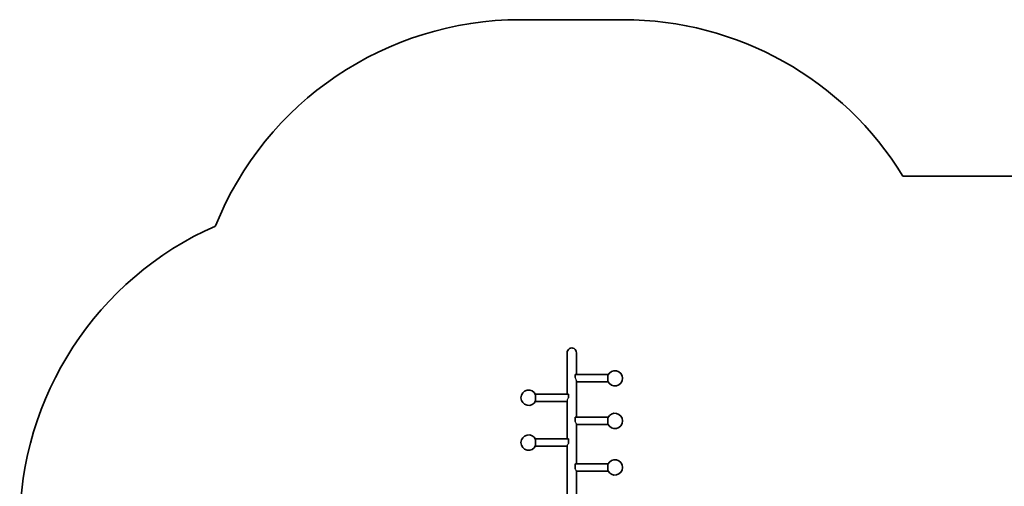
# Model space of a CAD drawing. Units: millimetres. Extents: x -3821 to 4118, y -2943 to 3153.
# Drawn here: x -3821 to 677, y 1021 to 3153 of the extents above; entities that cross this region are included whole.
import ezdxf

# ---------------------------------------------------------------- set-up
doc = ezdxf.new("R2010")
doc.units = ezdxf.units.MM
doc.layers.add('Widoczne (ISO)', color=7, linetype='Continuous', lineweight=35)
doc.layers.add('Widoczne wąskie (ISO)', color=7, linetype='Continuous', lineweight=25)

msp = doc.modelspace()

# ---------------------------------------------------------------- linework, layer by layer
at = {"layer": 'Widoczne (ISO)'}
for p, q in [((-1534.3, 3153.3), (-1064.3, 3153.3)), ((213.4, 2439), (1580.7, 2439)), ((-1320.5, 1630.6), (-1320.5, 1442.6)), ((-1278.1, 1531.6), (-1278.1, 1630.6)), ((-1284.3, 1531.6), (-1284.3, 1517.9)), ((-1284.3, 1531.6), (-1134.3, 1531.6)), ((-1134.3, 1531.6), (-1134.3, 1497.9)), ((-1278.1, 1337), (-1278.1, 1503.2)), ((-1278.1, 1497.9), (-1134.3, 1497.9)), ((-1464.3, 1408.9), (-1464.3, 1442.6)), ((-1314.3, 1442.6), (-1464.3, 1442.6)), ((-1314.3, 1426.3), (-1314.3, 1442.6)), ((-1320.5, 1408.9), (-1464.3, 1408.9)), ((-1320.5, 1412.4), (-1320.5, 1238.1)), ((-1284.3, 1337), (-1284.3, 1318.1)), ((-1284.3, 1337), (-1134.3, 1337)), ((-1278.1, 1124.4), (-1278.1, 1305.4)), ((-1134.3, 1337), (-1134.3, 1303.3)), ((-1278.1, 1303.3), (-1134.3, 1303.3)), ((-1464.3, 1204.4), (-1464.3, 1238.1)), ((-1314.7, 1238.1), (-1464.3, 1238.1)), ((-1314.3, 1217.2), (-1314.3, 1238.1)), ((-1320.5, 1204.4), (-1464.3, 1204.4)), ((-1320.5, 1205.6), (-1320.5, 939)), ((-1284.3, 1124.2), (-1284.3, 1101.4)), ((-1282.4, 1124.4), (-1134.3, 1124.4)), ((-1278.1, 939), (-1278.1, 1091.2)), ((-1278.1, 1090.7), (-1134.3, 1090.7)), ((-1134.3, 1124.4), (-1134.3, 1090.7))]:
    msp.add_line(p, q, dxfattribs=at)
for centre, radius, start, end in [((-1534.3, 1653.3), 1500, 90, 158.187), ((-1064.3, 1653.3), 1500, 31.5907, 90), ((-2321.3, 838.3), 1500, 113.8135, 180), ((-1299.3, 1632.1), 21.2, 358.04, 181.96), ((-1102.3, 1514.7), 35, 203.8955, 156.1045), ((-1496.3, 1425.7), 35, 23.8955, 336.1045), ((-1102.3, 1320.1), 35, 203.8955, 156.1045), ((-1496.3, 1221.3), 35, 23.8955, 336.1045), ((-1102.3, 1107.6), 35, 203.8955, 156.1045)]:
    msp.add_arc(centre, radius, start, end, dxfattribs=at)
at = {"layer": 'Widoczne wąskie (ISO)'}
for points in [[(-1320.5, 1631.3), (-1320.5, 1631.1), (-1320.5, 1630.8), (-1320.5, 1630.6)], [(-1278.1, 1630.6), (-1278.1, 1630.8), (-1278.1, 1631.1), (-1278.1, 1631.3)], [(-1314.7, 1238.1), (-1314.6, 1238.1), (-1314.4, 1238.1), (-1314.3, 1238.1)], [(-1284.3, 1124.2), (-1283.7, 1124.3), (-1283, 1124.4), (-1282.4, 1124.4)]]:
    msp.add_open_spline(points, degree=3, dxfattribs=at)
for points, knots in [([(-1278.1, 1503.2), (-1278.1, 1504.2), (-1278.2, 1505.3), (-1278.9, 1508.1), (-1279.5, 1509.9), (-1281.4, 1513.7), (-1282.7, 1515.8), (-1284.3, 1517.9)], [-1.939767, -1.939767, -1.939767, -1.939767, -1.460961, -1.460961, -0.802262, -0.802262, 0, 0, 0, 0]), ([(-1314.3, 1426.3), (-1315.5, 1424.7), (-1316.6, 1423), (-1318.5, 1419.8), (-1319.2, 1418.2), (-1320.2, 1415.3), (-1320.4, 1414), (-1320.5, 1412.7), (-1320.5, 1412.6), (-1320.5, 1412.4)], [-9.041154, -9.041154, -9.041154, -9.041154, -8.367932, -8.367932, -7.734678, -7.734678, -7.140957, -7.140957, -7.052999, -7.052999, -7.052999, -7.052999]), ([(-1278.1, 1305.4), (-1278.1, 1306), (-1278.2, 1306.8), (-1278.9, 1309.1), (-1279.5, 1310.5), (-1281.4, 1313.9), (-1282.7, 1316), (-1284.3, 1318.1)], [-1.93988, -1.93988, -1.93988, -1.93988, -1.461674, -1.461674, -0.802968, -0.802968, 0, 0, 0, 0]), ([(-1314.3, 1217.2), (-1315.5, 1215.7), (-1316.6, 1214.1), (-1318.5, 1211.2), (-1319.2, 1209.9), (-1320.2, 1207.6), (-1320.4, 1206.7), (-1320.5, 1205.8), (-1320.5, 1205.7), (-1320.5, 1205.6)], [-9.041166, -9.041166, -9.041166, -9.041166, -8.367185, -8.367185, -7.734035, -7.734035, -7.140293, -7.140293, -7.053004, -7.053004, -7.053004, -7.053004]), ([(-1278.1, 1091.2), (-1278.1, 1091.6), (-1278.2, 1092.1), (-1278.9, 1093.6), (-1279.5, 1094.8), (-1281.4, 1097.6), (-1282.7, 1099.4), (-1284.3, 1101.4)], [-1.939791, -1.939791, -1.939791, -1.939791, -1.461109, -1.461109, -0.802409, -0.802409, 0, 0, 0, 0])]:
    msp.add_open_spline(points, degree=3, knots=knots, dxfattribs=at)

doc.saveas('drawing.dxf')
